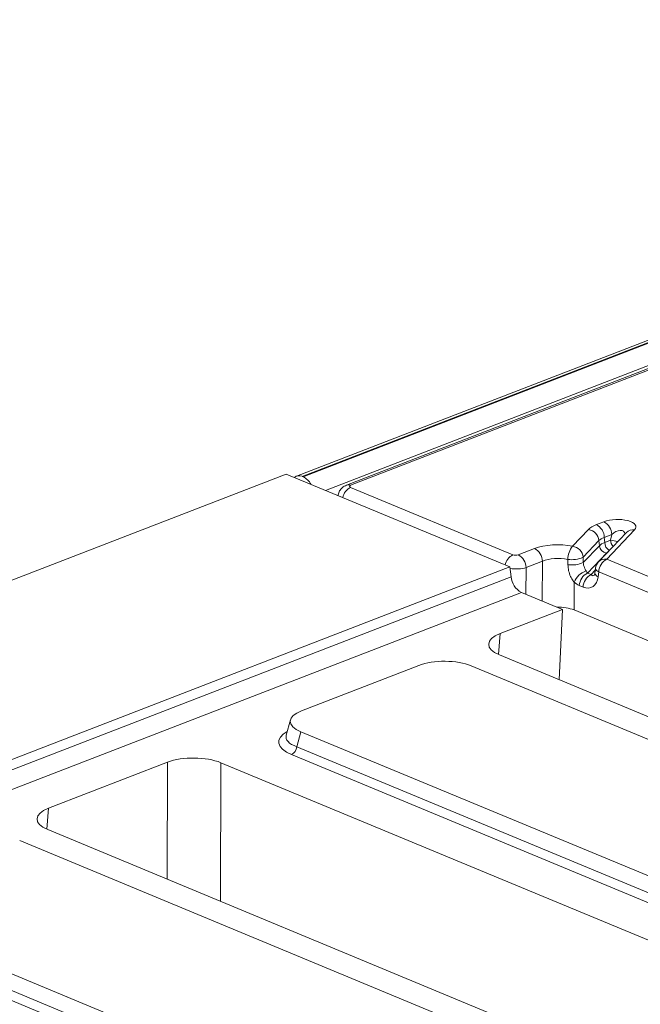
# Model space of a CAD drawing. Units: millimetres. Extents: x -1317 to 11174, y -31 to 3696.
# Drawn here: x 3094 to 3185, y 1462 to 1607 of the extents above; entities that cross this region are included whole.
import ezdxf

# ---------------------------------------------------------------- set-up
doc = ezdxf.new("R2010")
doc.units = ezdxf.units.MM
doc.header["$LTSCALE"] = 10

msp = doc.modelspace()

# ---------------------------------------------------------------- linework, layer by layer
at = {"color": 7, "linetype": 'Continuous', "lineweight": 15}
for p, q in [((3531.116, 1693.472), (3134.512, 1540.149)), ((3531.925, 1693.435), (3135.321, 1540.112)), ((3135.476, 1540.048), (3532.08, 1693.371)), ((3533.622, 1690.692), (3138.766, 1538.045)), ((3188.331, 1556.784), (3141.857, 1538.818)), ((3188.937, 1556.757), (3142.464, 1538.791)), ((3132.975, 1540.447), (2933.877, 1463.478)), ((3132.975, 1540.447), (3165.904, 1526.784)), ((3135.476, 1540.048), (3135.321, 1540.112)), ((3142.453, 1538.477), (3166.36, 1528.557)), ((3140.64, 1537.347), (3140.63, 1537.271)), ((3178.667, 1533.006), (3179.762, 1533.429)), ((3175.153, 1529.836), (3177.483, 1532.288)), ((3183.065, 1531.848), (3178.976, 1527.546)), ((3184.279, 1532.227), (3180.19, 1527.925)), ((3179.03, 1530.653), (3176.7, 1528.201)), ((3179.087, 1529.906), (3179.03, 1530.653)), ((3180.915, 1531.555), (3179.819, 1531.131)), ((3179.819, 1531.131), (3179.876, 1530.385)), ((3179.876, 1530.385), (3180.735, 1530.717)), ((3180.735, 1530.717), (3180.915, 1531.555)), ((3167.142, 1528.551), (3169.547, 1529.48)), ((3176.729, 1527.424), (3179.087, 1529.906)), ((3180.119, 1528.816), (3177.332, 1525.885)), ((3170.699, 1527.606), (3168.295, 1526.676)), ((3170.668, 1521.748), (3170.699, 1527.606)), ((3180.19, 1527.925), (3201.079, 1519.258)), ((2978.752, 1454.433), (3165.904, 1526.784)), ((3165.904, 1526.784), (3166.083, 1525.336)), ((3168.295, 1526.676), (3168.274, 1522.742)), ((3177.332, 1525.885), (3177.882, 1525.657)), ((3177.882, 1525.657), (3178.496, 1526.303)), ((3178.528, 1526.586), (3178.445, 1525.849)), ((3178.995, 1526.071), (3178.911, 1525.334)), ((3199.884, 1517.404), (3178.995, 1526.071)), ((2978.931, 1452.985), (3166.083, 1525.336)), ((3175.378, 1524.524), (3175.357, 1520.45)), ((3167.603, 1523.02), (2980.451, 1450.669)), ((3167.603, 1523.02), (3173.641, 1520.515)), ((3176.686, 1523.803), (3176.137, 1524.031)), ((3173.641, 1520.515), (3164.477, 1516.972)), ((3173.182, 1510.173), (3173.641, 1520.515)), ((3277.154, 1478.21), (3175.357, 1520.45)), ((3164.477, 1516.972), (3164.216, 1513.896)), ((3164.369, 1513.83), (3245.733, 1480.068)), ((3152.5, 1512.287), (3135.257, 1505.621)), ((3245.583, 1476.807), (3160.237, 1512.22)), ((3133.62, 1504.293), (3132.99, 1502.017)), ((3135.151, 1502.522), (3134.54, 1500.314)), ((3135.151, 1502.522), (3220.496, 1467.108)), ((3134.54, 1500.314), (3220.48, 1464.654)), ((3219.692, 1463.51), (3133.753, 1499.169)), ((3115.51, 1498.042), (3097.978, 1491.264)), ((3115.462, 1480.822), (3115.51, 1498.042)), ((3123.355, 1497.974), (3123.299, 1477.57)), ((3204.719, 1464.213), (3123.355, 1497.974)), ((3097.978, 1491.264), (3097.717, 1488.188)), ((3097.87, 1488.122), (3179.235, 1454.361)), ((3179.084, 1451.099), (3093.738, 1486.512)), ((3068.652, 1476.814), (3153.997, 1441.401)), ((3068.041, 1474.606), (3153.981, 1438.947)), ((3153.193, 1437.802), (3067.254, 1473.462))]:
    msp.add_line(p, q, dxfattribs=at)
for centre, radius, start, end in [((3134.881, 1539.206), 1.008, 64.08375, 133.05981), ((3134.35, 1537.779), 2.533, 27.37289, 63.60809), ((3142.127, 1538.057), 0.807, 65.31338, 109.6059), ((3143.423, 1536.555), 2.153, 116.77791, 168.42516), ((3178.695, 1531.482), 2.221, 1.89601, 61.27735), ((3177.176, 1530.448), 1.865, 6.29939, 80.53383), ((3177.599, 1531.058), 2.221, 1.89601, 61.27735), ((3184.032, 1530.883), 1.367, 79.6163, 135.05436), ((3181.406, 1530.45), 1.531, 182.45938, 235.45954), ((3179.205, 1519.736), 11.087, 76.47564, 82.07011), ((3182.388, 1530.826), 1.656, 183.77506, 219.0511), ((3168.479, 1527.532), 2.221, 1.89601, 61.27735), ((3177.476, 1527.876), 3.039, 139.84837, 179.88431), ((3174.846, 1527.996), 1.865, 6.29939, 80.53383), ((3180.323, 1530.042), 1.243, 186.29939, 260.53383), ((3167.329, 1526.636), 2.153, 116.77791, 168.42516), ((3166.075, 1526.603), 2.221, 1.89601, 61.27735), ((3175.006, 1532.04), 4.197, 262.20878, 293.81093), ((3175.033, 1531.278), 4.21, 262.11078, 293.75786), ((3180.184, 1526.398), 1.667, 136.45594, 173.51805), ((3179.944, 1526.581), 1.367, 79.6163, 135.05436), ((3181.184, 1525.972), 2.191, 116.97092, 177.4097), ((3177.969, 1523.553), 2.766, 107.62006, 159.46151), ((3178.326, 1523.932), 2.191, 116.97092, 177.4097), ((3179.079, 1525.955), 0.643, 189.48072, 254.84488), ((3179.163, 1526.692), 0.643, 189.48072, 254.84488), ((3168.999, 1525.593), 2.927, 185.03127, 241.51888), ((3178.876, 1523.704), 2.191, 116.97092, 177.4097), ((3133.102, 1500.46), 1.446, 296.7501, 354.18938)]:
    msp.add_arc(centre, radius, start, end, dxfattribs=at)
for centre, major_axis, ratio, start_param, end_param in [((3142.856, 1538.63), (0.56, -0.002), 0.3975775, 2.3478845, 3.9110847), ((3142.85, 1537.103), (2.211, -0.232), 0.3997484, 3.1224946, 3.2169331), ((3181.638, 1532.596), (2.845, 0.087), 0.411513, 5.8890932, 8.561258), ((3182.173, 1531.556), (5.014, -0.028), 0.3999637, 2.3473313, 2.7819766), ((3181.632, 1531.069), (1.113, 0.857), 0.5972281, 5.9129922, 8.0490862), ((3173.019, 1528.017), (5, -0.018), 0.403662, 1.1313101, 2.3400314), ((3182.167, 1530.029), (3.351, -0.163), 0.4207609, 2.3673841, 2.8020293), ((3182.206, 1529.509), (3.337, 0.075), 0.3852689, 2.335324, 2.7699692), ((3182.203, 1528.491), (2.228, -0.012), 0.3999637, 2.549404, 2.7819766), ((3166.756, 1528.713), (0.556, -0.002), 0.403662, 3.9184239, 5.481624), ((3173.013, 1526.49), (3.333, -0.009), 0.4629531, 1.130753, 2.3394743), ((3173.056, 1534.572), (-2.527, 107.568), 0.0113897, 4.6426667, 4.6498892), ((3174.609, 1534.465), (-4.069, 107.752), 0.0172158, 4.6463543, 4.6535767), ((3166.751, 1527.186), (2.222, -0.011), 0.3147239, 4.3379174, 5.4821718), ((3177.431, 1527.003), (-0.247, 1.287), 0.4143953, 2.1728021, 2.5391957), ((3176.242, 1526.676), (-1.12, 2.684), 0.6793459, 2.175618, 2.5420115), ((3176.791, 1526.448), (-1.12, 2.684), 0.6793459, 2.5420115, 4.0255414), ((3177.981, 1526.775), (-0.247, 1.287), 0.4143953, 2.5391957, 3.4175371), ((3172.976, 1519.515), (3.333, -0.012), 0.403662, 0.7768313, 1.6220982), ((3168.367, 1515.367), (5.571, -0.021), 0.3995128, 2.3453747, 3.913432), ((3156.312, 1510.607), (5.556, -0.019), 0.4128719, 0.7877154, 2.3283535), ((3139.313, 1504.035), (5.726, -0.023), 0.3887085, 2.359533, 3.9001711), ((3138.747, 1500.986), (6.871, -0.028), 0.3887085, 2.5277161, 3.9001711), ((3138.751, 1502.004), (5.793, 0.264), 0.3829157, 3.0173012, 3.8812698), ((3119.378, 1496.428), (5.556, -0.021), 0.4017067, 0.7744857, 2.342543), ((3101.868, 1489.659), (5.571, -0.021), 0.3995128, 2.3453747, 3.913432)]:
    msp.add_ellipse(centre, major_axis=major_axis, ratio=ratio, start_param=start_param, end_param=end_param, dxfattribs=at)
for points, knots in [([(3141.857, 1538.818), (3141.636, 1538.707), (3141.233, 1538.505), (3140.802, 1537.973), (3140.698, 1537.571), (3140.646, 1537.369)], [0, 0, 0, 0, 0.3776403, 0.6872127, 1, 1, 1, 1]), ([(3176.729, 1527.424), (3176.736, 1527.292), (3176.752, 1527.021), (3176.905, 1526.628), (3177.045, 1526.359), (3177.112, 1526.229), (3177.132, 1526.19)], [0, 0, 0, 0, 0.2722611, 0.555465, 0.8681006, 1, 1, 1, 1]), ([(3175.378, 1524.524), (3175.327, 1524.589), (3175.129, 1524.841), (3174.811, 1525.404), (3174.527, 1526.222), (3174.479, 1526.805), (3174.455, 1527.107)], [0, 0, 0, 0, 0.09359327, 0.36464876, 0.67127531, 1, 1, 1, 1]), ([(3178.445, 1525.849), (3178.435, 1525.79), (3178.414, 1525.657), (3178.368, 1525.57), (3178.371, 1525.574), (3178.372, 1525.576)], [0, 0, 0, 0, 0.3195516, 0.7144774, 1, 1, 1, 1])]:
    msp.add_open_spline(points, degree=3, knots=knots, dxfattribs=at)

doc.saveas('drawing.dxf')
